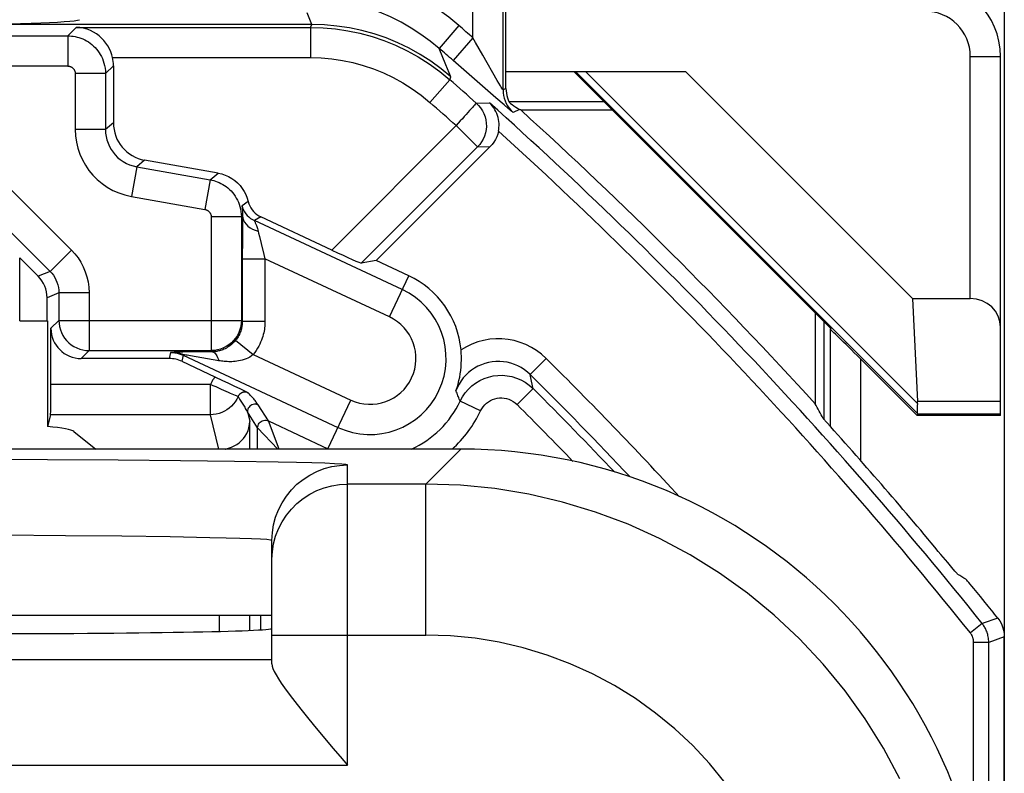
# Model space of a CAD drawing. Units: millimetres. Extents: x -15.1 to 7.1, y -2.4 to 50.4.
# Drawn here: x 0.5 to 7.1, y 40.7 to 45.7 of the extents above; entities that cross this region are included whole.
import ezdxf

# ---------------------------------------------------------------- set-up
doc = ezdxf.new("R2010")
doc.units = ezdxf.units.MM
doc.header["$LTSCALE"] = 16.335
doc.layers.get('0').update_dxf_attribs({"linetype": 'CONTINUOUS'})
for name, color, linetype in [('ASSI', 7, 'CONTINUOUS'), ('DRAFT', 7, 'CONTINUOUS'), ('RACCORDO', 7, 'CONTINUOUS'), ('SUPERFICI', 7, 'CONTINUOUS'), ('VARIANTE_COLORE', 7, 'CONTINUOUS')]:
    doc.layers.add(name, color=color, linetype=linetype)

msp = doc.modelspace()

# ---------------------------------------------------------------- linework, layer by layer
at = {"color": 7, "linetype": 'CONTINUOUS'}
for p, q in [((3.861, 45.135), (4.4684, 45.135)), ((5.8114, 43.792), (5.8114, 43.1894))]:
    msp.add_line(p, q, dxfattribs=at)
msp.add_arc((-15.2862, 23.9896), 28.5262, 42.30368, 47.83922, dxfattribs=at)
msp.add_ellipse((-41.3208, 23.9896), major_axis=(52.0851, 0), ratio=0.866113, start_param=0.437264, end_param=0.439633, dxfattribs=at)
at = {"layer": 'ASSI', "color": 7, "linetype": 'CONTINUOUS'}
for p, q in [((2.477, 45.701), (-0.7612, 45.701)), ((1.1638, 45.4283), (1.1638, 45.0493)), ((1.8573, 44.7173), (1.3704, 44.8032)), ((-6.7862, 41.7896), (2.2138, 41.7896))]:
    msp.add_line(p, q, dxfattribs=at)
at = {"layer": 'ASSI', "color": 250, "linetype": 'CONTINUOUS'}
msp.add_lwpolyline([(3.3987, 45.3551), (3.3339, 45.4084), (3.2661, 45.4576), (3.1955, 45.5027), (3.1223, 45.5436), (3.0468, 45.5799), (2.9693, 45.6117), (2.8899, 45.6388), (2.8092, 45.6611), (2.7272, 45.6785), (2.6443, 45.691), (2.5608, 45.6985), (2.4771, 45.701)], dxfattribs=at)
at = {"layer": 'ASSI', "color": 7, "linetype": 'CONTINUOUS'}
for centre, major_axis, ratio, start_param, end_param in [((-0.0567, 45.7359), (1, 0), 0.034921, -1.570796, -0.087266), ((1.4139, 45.0494), (0.1916, 0.1607), 0.999741, 2.443589, 3.839597)]:
    msp.add_ellipse(centre, major_axis=major_axis, ratio=ratio, start_param=start_param, end_param=end_param, dxfattribs=at)
at = {"layer": 'DRAFT', "color": 7, "linetype": 'CONTINUOUS'}
for p, q in [((4.2138, 45.3896), (5.9173, 43.6861)), ((0.5433, 43.7396), (0.5433, 44.1559)), ((3.1194, 44.0376), (2.9046, 44.1378)), ((0.5433, 43.7396), (0.7242, 43.7396))]:
    msp.add_line(p, q, dxfattribs=at)
at = {"layer": 'RACCORDO', "color": 7, "linetype": 'CONTINUOUS'}
for p, q in [((3.7638, 45.2764), (3.7638, 46.8896)), ((7.0388, 43.2043), (7.0388, 45.4896)), ((3.6592, 44.8925), (2.9046, 44.1378)), ((2.0193, 44.4129), (2.0185, 44.3527)), ((2.0196, 44.434), (2.0193, 44.4129)), ((2.6101, 44.2077), (2.1397, 44.4271)), ((2.0185, 44.3527), (2.0179, 44.273)), ((2.0179, 44.273), (2.0176, 44.1573)), ((0.6656, 44.0336), (0.5433, 44.1559)), ((2.9046, 44.1378), (2.8055, 44.1204)), ((0.7242, 43.7396), (0.7242, 43.8922)), ((6.4553, 43.8873), (6.8388, 43.8873)), ((0.7277, 43.7396), (0.7242, 43.7396)), ((0.7277, 43.7396), (0.7277, 43.0396)), ((0.7504, 43.317), (0.7504, 43.6895)), ((5.9104, 43.6832), (5.9173, 43.6861)), ((1.5331, 43.4896), (0.9503, 43.4896)), ((1.6176, 43.4708), (1.883, 43.347)), ((6.1104, 43.4881), (6.4874, 43.1111)), ((1.883, 43.347), (1.9266, 43.3263)), ((1.9266, 43.3263), (1.9668, 43.307)), ((1.9668, 43.307), (2.0012, 43.2902)), ((0.7471, 43.1175), (0.7277, 43.0396)), ((0.902, 43.0057), (1.0473, 42.8896)), ((3.464, 42.8896), (0.4638, 42.8896)), ((2.2138, 41.467), (2.2138, 42.2848)), ((6.7157, 42.1065), (6.6893, 42.1377)), ((6.7366, 42.0821), (6.7157, 42.1065)), ((7.0638, 6.3331), (7.0638, 41.646))]:
    msp.add_line(p, q, dxfattribs=at)
at = {"layer": 'RACCORDO', "color": 250, "linetype": 'CONTINUOUS'}
for p, q in [((3.5446, 45.6134), (3.5446, 46.7448)), ((3.7446, 45.2678), (3.7446, 46.7448)), ((2.477, 45.701), (2.4473, 45.778)), ((0.8614, 45.6259), (0.9173, 45.6817)), ((0.9173, 45.6817), (2.4699, 45.6817)), ((2.4699, 45.6817), (2.4771, 45.701)), ((2.4699, 45.6817), (2.4699, 45.4818)), ((3.4521, 45.6936), (3.3215, 45.5422)), ((-1.0822, 45.6259), (0.8614, 45.6259)), ((0.8614, 45.6259), (0.8614, 45.4259)), ((3.5446, 45.6134), (3.4133, 45.4626)), ((3.5622, 45.5826), (3.5446, 45.6134)), ((3.3662, 45.4344), (3.3215, 45.5422)), ((1.158, 45.4818), (2.4699, 45.4818)), ((3.697, 45.215), (3.4133, 45.4626)), ((6.8388, 43.8873), (6.8388, 45.4896)), ((6.8388, 45.4896), (7.0388, 45.4896)), ((0.8614, 45.4259), (-1.1668, 45.4259)), ((1.1114, 45.3759), (1.1638, 45.4283)), ((3.3987, 45.3551), (3.3662, 45.4344)), ((0.9114, 45.3759), (0.9114, 45.0053)), ((1.1114, 45.3759), (0.9114, 45.3759)), ((1.1114, 45.3759), (1.1114, 45.0053)), ((3.3916, 45.3354), (3.2599, 45.1849)), ((3.3916, 45.3354), (3.3987, 45.3551)), ((3.7278, 45.2945), (3.7064, 45.3311)), ((3.7638, 45.2764), (3.7446, 45.2678)), ((3.7507, 45.1685), (3.697, 45.215)), ((4.4138, 45.1896), (3.7847, 45.1896)), ((3.5668, 45.1809), (3.6535, 45.183)), ((3.7771, 45.1459), (3.7507, 45.1685)), ((3.8539, 45.1389), (3.8104, 45.1194)), ((1.1114, 45.0053), (0.9114, 45.0053)), ((1.1638, 45.0493), (1.1114, 45.0053)), ((3.4338, 45.0315), (2.6101, 44.2077)), ((3.5752, 44.8901), (3.4338, 45.0315)), ((3.5752, 44.8901), (2.8055, 44.1204)), ((3.5752, 44.8901), (3.6592, 44.8925)), ((1.3704, 44.8032), (1.318, 44.7592)), ((1.318, 44.7592), (1.2832, 44.5622)), ((1.318, 44.7592), (1.8048, 44.6733)), ((1.8048, 44.6733), (1.7701, 44.4764)), ((1.8048, 44.6733), (1.8573, 44.7173)), ((0.4489, 44.6443), (0.8856, 44.2075)), ((1.2832, 44.5622), (1.7701, 44.4764)), ((0.3075, 44.5028), (0.7442, 44.0661)), ((2.0571, 44.5285), (2.0155, 44.5006)), ((1.8114, 44.4271), (1.8114, 43.542)), ((2.0114, 44.4271), (1.8114, 44.4271)), ((2.0114, 44.4271), (2.0196, 44.434)), ((2.0114, 44.4271), (2.0114, 43.742)), ((2.1397, 44.4271), (2.0972, 44.4025)), ((3.0766, 43.9458), (2.0972, 44.4025)), ((2.131, 44.2976), (2.1421, 44.2516)), ((2.1421, 44.2516), (2.1603, 44.1781)), ((0.8856, 44.2075), (0.7442, 44.0661)), ((2.0176, 44.1573), (2.0176, 43.7358)), ((2.0176, 44.1491), (2.1676, 44.1491)), ((2.1603, 44.1781), (2.1676, 44.1491)), ((2.1676, 44.1491), (2.1676, 43.7358)), ((2.9921, 43.7646), (2.1676, 44.1491)), ((0.7442, 44.0661), (0.6656, 44.0336)), ((2.9921, 43.7646), (3.1194, 44.0376)), ((0.8028, 43.9247), (0.7242, 43.8922)), ((0.8028, 43.9247), (0.8028, 43.742)), ((1.0028, 43.9247), (0.8028, 43.9247)), ((1.0028, 43.9247), (1.0028, 43.542)), ((0.7504, 43.6895), (0.8028, 43.742)), ((0.8028, 43.742), (2.0114, 43.742)), ((2.0114, 43.742), (2.0176, 43.7358)), ((2.0176, 43.7358), (2.1676, 43.7358)), ((5.8719, 43.0837), (5.8719, 43.7315)), ((5.9104, 43.6832), (5.9104, 43.0407)), ((1.9792, 43.6178), (1.9732, 43.61)), ((1.9732, 43.61), (2.0898, 43.5157)), ((0.9503, 43.4896), (1.0028, 43.542)), ((1.0028, 43.542), (1.8114, 43.542)), ((1.542, 43.5298), (1.5331, 43.4896)), ((1.5659, 43.5308), (1.542, 43.5298)), ((1.5787, 43.5313), (1.5659, 43.5308)), ((1.5927, 43.5316), (1.5787, 43.5313)), ((1.6227, 43.5322), (1.5927, 43.5316)), ((1.6266, 43.511), (1.6176, 43.4708)), ((1.6793, 43.533), (1.6227, 43.5322)), ((1.6266, 43.511), (1.6281, 43.5143)), ((1.6266, 43.511), (2.6511, 43.0333)), ((1.7501, 43.4941), (1.6734, 43.5071)), ((1.8192, 43.5342), (1.6793, 43.533)), ((1.8615, 43.4749), (1.7501, 43.4941)), ((1.8114, 43.542), (1.8192, 43.5342)), ((1.8149, 43.542), (1.8114, 43.542)), ((2.0898, 43.5157), (2.7356, 43.2145)), ((3.9241, 43.3833), (4.0296, 43.4898)), ((6.1104, 43.4881), (6.1104, 42.816)), ((1.8062, 43.317), (0.7504, 43.317)), ((1.8062, 43.1175), (1.8062, 43.317)), ((3.8368, 43.1846), (3.9427, 43.2909)), ((2.19, 43.0758), (2.1223, 43.1821)), ((2.585, 42.8916), (2.7356, 43.2145)), ((3.46, 43.2069), (3.4546, 43.221)), ((3.5955, 43.1426), (3.46, 43.2069)), ((1.8062, 43.1175), (0.7471, 43.1175)), ((1.8631, 42.8896), (1.8062, 43.1175)), ((2.0511, 43.1368), (2.0673, 43.0722)), ((2.1189, 43.0305), (2.0511, 43.1368)), ((2.0673, 42.8896), (2.0673, 43.0722)), ((2.2626, 42.8896), (2.19, 43.0758)), ((2.19, 43.0758), (2.585, 42.8916)), ((2.1189, 42.8896), (2.1189, 43.0305)), ((2.1189, 43.0305), (2.2536, 42.8896)), ((3.464, 42.8896), (3.2326, 42.6582)), ((0.7269, 42.8196), (-0.0575, 42.8239)), ((1.1947, 42.8161), (0.7269, 42.8196)), ((1.6088, 42.8122), (1.1947, 42.8161)), ((1.9648, 42.8078), (1.6088, 42.8122)), ((2.7138, 40.7962), (2.7138, 42.7848)), ((3.2326, 42.6582), (2.7138, 42.6582)), ((3.2326, 41.6583), (3.2326, 42.6582)), ((0.8463, 42.3162), (0.4255, 42.3197)), ((1.2195, 42.3122), (0.8463, 42.3162)), ((1.5396, 42.3078), (1.2195, 42.3122)), ((1.8673, 41.6827), (1.8673, 41.7896)), ((2.0673, 41.6892), (2.0673, 41.7896)), ((2.1398, 41.6929), (2.1398, 41.7896)), ((6.917, 41.7348), (6.8389, 41.6724)), ((7.0202, 41.7707), (6.917, 41.7348)), ((2.2138, 41.6583), (3.2326, 41.6583)), ((6.8608, 40.2256), (6.8608, 41.61)), ((6.9608, 41.61), (6.8608, 41.61)), ((7.0638, 41.646), (6.9608, 41.61)), ((6.9608, 39.4793), (6.9608, 41.61)), ((-6.7862, 41.4961), (2.2138, 41.4961)), ((-7.2862, 40.7962), (2.7138, 40.7962))]:
    msp.add_line(p, q, dxfattribs=at)
for points in [[(3.4521, 45.6936), (3.3847, 45.7489), (3.3141, 45.8004), (3.2403, 45.8482), (3.1637, 45.8922), (3.0838, 45.9325), (2.9995, 45.9687), (2.91, 46.0011), (2.816, 46.0294), (2.7186, 46.0519), (2.6179, 46.068), (2.5139, 46.0783), (2.4063, 46.0827)], [(3.3215, 45.5422), (3.2627, 45.5903), (3.2009, 45.6354), (3.1361, 45.6775), (3.0689, 45.716), (2.9992, 45.751), (2.9254, 45.783), (2.8471, 45.8116), (2.765, 45.8361), (2.6795, 45.8559), (2.5911, 45.8706), (2.4999, 45.8797), (2.4063, 45.8828)], [(2.4699, 45.6817), (2.5521, 45.6793), (2.6342, 45.6721), (2.7158, 45.66), (2.7967, 45.643), (2.8765, 45.6214), (2.9553, 45.5949), (3.0328, 45.5636), (3.1086, 45.5275), (3.1827, 45.4866), (3.2548, 45.4409), (3.3246, 45.3905), (3.3916, 45.3354)], [(0.8614, 45.6259), (0.8733, 45.6256), (0.8854, 45.6247), (0.8977, 45.6232), (0.9102, 45.6211), (0.9229, 45.6182), (0.9356, 45.6146), (0.9483, 45.6103), (0.961, 45.6052), (0.9736, 45.5993), (0.9859, 45.5927), (0.998, 45.5853), (1.0097, 45.5771), (1.021, 45.5683), (1.0319, 45.5587), (1.0422, 45.5485), (1.0519, 45.5377), (1.061, 45.5263), (1.0695, 45.5144), (1.0773, 45.5019), (1.0844, 45.4889), (1.0908, 45.4752), (1.0965, 45.4607), (1.1015, 45.4456), (1.1056, 45.4295), (1.1087, 45.4125), (1.1107, 45.3946), (1.1114, 45.3759)], [(3.7064, 45.3311), (3.6109, 45.4978), (3.5622, 45.5826)], [(2.4699, 45.4818), (2.5408, 45.4797), (2.611, 45.4734), (2.6807, 45.4631), (2.7499, 45.4486), (2.8185, 45.43), (2.886, 45.4073), (2.9523, 45.3805), (3.0174, 45.3496), (3.0808, 45.3146), (3.1423, 45.2754), (3.202, 45.2322), (3.2599, 45.1849)], [(0.8614, 45.4259), (0.8638, 45.4259), (0.8662, 45.4257), (0.8687, 45.4254), (0.8712, 45.4249), (0.8737, 45.4244), (0.8763, 45.4237), (0.8788, 45.4228), (0.8814, 45.4218), (0.8839, 45.4206), (0.8863, 45.4193), (0.8888, 45.4178), (0.8911, 45.4162), (0.8934, 45.4144), (0.8955, 45.4125), (0.8976, 45.4104), (0.8995, 45.4083), (0.9014, 45.406), (0.9031, 45.4036), (0.9046, 45.4011), (0.906, 45.3985), (0.9073, 45.3958), (0.9085, 45.3929), (0.9095, 45.3899), (0.9103, 45.3866), (0.9108, 45.3832), (0.9112, 45.3797), (0.9114, 45.3759)], [(3.7403, 45.2738), (3.7329, 45.2859), (3.7278, 45.2945)], [(3.7446, 45.2678), (3.744, 45.2681), (3.7426, 45.2701), (3.7403, 45.2738)], [(3.7446, 45.2678), (3.7454, 45.2493), (3.748, 45.2309), (3.7523, 45.2128), (3.7582, 45.1952), (3.7657, 45.1782), (3.7748, 45.162), (3.7854, 45.1468), (3.7973, 45.1325), (3.8104, 45.1194)], [(3.5225, 45.131), (3.4998, 45.1058), (3.4876, 45.0919), (3.4747, 45.0773), (3.4611, 45.0624), (3.4474, 45.0471), (3.4338, 45.0315)], [(3.5668, 45.1809), (3.566, 45.1797), (3.5636, 45.1771), (3.5599, 45.1732), (3.555, 45.1676), (3.5488, 45.1604), (3.541, 45.152), (3.5322, 45.1422), (3.5225, 45.131)], [(3.5668, 45.1809), (3.5822, 45.1656), (3.5958, 45.1487), (3.6076, 45.1305), (3.6173, 45.111), (3.6248, 45.0907), (3.6301, 45.0696), (3.6331, 45.0481), (3.6337, 45.0264), (3.632, 45.0048), (3.6279, 44.9835), (3.6216, 44.9627), (3.613, 44.9428), (3.6024, 44.9239), (3.5897, 44.9062), (3.5752, 44.8901)], [(3.8104, 45.1194), (3.8094, 45.1198), (3.8066, 45.1217), (3.802, 45.1253), (3.7955, 45.1305), (3.7873, 45.1374), (3.7771, 45.1459)], [(0.9114, 45.0053), (0.9136, 44.9628), (0.9194, 44.9215), (0.9288, 44.8814), (0.942, 44.8423), (0.9588, 44.8044), (0.9787, 44.7686), (1.0016, 44.735), (1.0276, 44.7035), (1.0565, 44.6744), (1.0885, 44.6477), (1.1234, 44.6235), (1.1604, 44.6028), (1.1992, 44.5858), (1.2402, 44.5723), (1.2832, 44.5622)], [(1.1114, 45.0053), (1.1125, 44.982), (1.1157, 44.959), (1.121, 44.9365), (1.1284, 44.9147), (1.1377, 44.8937), (1.1488, 44.8738), (1.1615, 44.8551), (1.1759, 44.8377), (1.192, 44.8215), (1.2097, 44.8066), (1.229, 44.7932), (1.2497, 44.7817), (1.2715, 44.7721), (1.2943, 44.7645), (1.318, 44.7592)], [(1.8048, 44.6733), (1.8164, 44.671), (1.8282, 44.668), (1.84, 44.6644), (1.852, 44.6601), (1.8641, 44.655), (1.8761, 44.6493), (1.8879, 44.6427), (1.8996, 44.6354), (1.911, 44.6274), (1.9221, 44.6186), (1.9328, 44.6091), (1.943, 44.5989), (1.9527, 44.5881), (1.9618, 44.5766), (1.9702, 44.5646), (1.9779, 44.5521), (1.9849, 44.539), (1.9913, 44.5253), (1.9969, 44.511), (2.0017, 44.4961), (2.0057, 44.4802), (2.0088, 44.4633), (2.0107, 44.4456), (2.0114, 44.4271)], [(1.7701, 44.4764), (1.7724, 44.4759), (1.7748, 44.4753), (1.7772, 44.4746), (1.7796, 44.4737), (1.782, 44.4727), (1.7844, 44.4716), (1.7867, 44.4703), (1.7891, 44.4688), (1.7914, 44.4672), (1.7936, 44.4654), (1.7957, 44.4635), (1.7978, 44.4615), (1.7997, 44.4593), (1.8015, 44.457), (1.8032, 44.4546), (1.8047, 44.4521), (1.8061, 44.4495), (1.8074, 44.4468), (1.8085, 44.4439), (1.8095, 44.4409), (1.8103, 44.4378), (1.8109, 44.4344), (1.8112, 44.4309), (1.8114, 44.4271)], [(2.0155, 44.5006), (2.0153, 44.5003), (2.0153, 44.4998), (2.0152, 44.4989), (2.0153, 44.4977), (2.0154, 44.4962), (2.0156, 44.4944), (2.0159, 44.4921)], [(2.0155, 44.5006), (2.0199, 44.4866), (2.0256, 44.4731), (2.0326, 44.4603), (2.0409, 44.4481), (2.0503, 44.4369), (2.0607, 44.4266)], [(2.0159, 44.4921), (2.0171, 44.4828), (2.0175, 44.4787), (2.018, 44.4741), (2.0185, 44.4689), (2.019, 44.4632), (2.0194, 44.4569), (2.0196, 44.4499), (2.0197, 44.4423), (2.0196, 44.434)], [(2.0196, 44.434), (2.0213, 44.4194), (2.0258, 44.4051), (2.033, 44.3913), (2.0428, 44.3783), (2.055, 44.3664), (2.0694, 44.3557), (2.0857, 44.3466), (2.1035, 44.3391), (2.1227, 44.3334)], [(2.0607, 44.4266), (2.0721, 44.4174), (2.0843, 44.4093), (2.0972, 44.4025)], [(2.0972, 44.4025), (2.0971, 44.4023), (2.0972, 44.4018), (2.0975, 44.401), (2.098, 44.3998), (2.0987, 44.3983), (2.0996, 44.3964)], [(2.0996, 44.3964), (2.102, 44.3912), (2.1035, 44.3879), (2.1052, 44.3842), (2.1071, 44.3799), (2.1091, 44.375), (2.1113, 44.3696), (2.1136, 44.3636), (2.1159, 44.357), (2.1182, 44.3498), (2.1204, 44.3419), (2.1227, 44.3334)], [(2.1227, 44.3334), (2.1258, 44.3197), (2.131, 44.2976)], [(0.8856, 44.2075), (0.9088, 44.1823), (0.9296, 44.1554), (0.948, 44.1267), (0.9641, 44.0961), (0.9778, 44.0638), (0.9885, 44.0304), (0.9962, 43.9962), (1.0009, 43.961), (1.0028, 43.9247)], [(0.7442, 44.0661), (0.7557, 44.0537), (0.7661, 44.0402), (0.7754, 44.0257), (0.7835, 44.0104), (0.7903, 43.9943), (0.7957, 43.9776), (0.7996, 43.9603), (0.802, 43.9427), (0.8028, 43.9247)], [(0.8028, 43.742), (0.8039, 43.7211), (0.8072, 43.7004), (0.8126, 43.6802), (0.8201, 43.6606), (0.8296, 43.642), (0.841, 43.6245), (0.8542, 43.6082), (0.869, 43.5934), (0.8852, 43.5802), (0.9028, 43.5688), (0.9214, 43.5593), (0.941, 43.5518), (0.9612, 43.5464), (0.9819, 43.5431), (1.0028, 43.542)], [(2.0176, 43.7358), (2.0175, 43.7296), (2.0172, 43.7235), (2.0168, 43.7173), (2.0161, 43.7112), (2.0153, 43.7052), (2.0142, 43.6989), (2.0129, 43.6923), (2.0112, 43.6856), (2.0093, 43.6786), (2.007, 43.6715), (2.0044, 43.6641), (2.0013, 43.6567), (1.9979, 43.649), (1.9939, 43.6413), (1.9895, 43.6335), (1.9846, 43.6257), (1.9792, 43.6178)], [(2.0114, 43.742), (2.0103, 43.7214), (2.0079, 43.705)], [(2.1676, 43.7358), (2.1674, 43.725), (2.1669, 43.7143), (2.1661, 43.7035), (2.165, 43.6929), (2.1635, 43.6822), (2.1616, 43.6712), (2.1592, 43.6598), (2.1564, 43.6479), (2.153, 43.6358), (2.149, 43.6233), (2.1444, 43.6104), (2.1391, 43.5973), (2.133, 43.584), (2.1262, 43.5705), (2.1184, 43.5569), (2.1098, 43.5432), (2.1002, 43.5295), (2.0898, 43.5157)], [(1.912, 43.5588), (1.904, 43.5546), (1.8962, 43.551), (1.8886, 43.5478), (1.8813, 43.5451), (1.8742, 43.5428), (1.8674, 43.5409), (1.8607, 43.5392), (1.8543, 43.5378), (1.848, 43.5367), (1.8419, 43.5358), (1.836, 43.5352), (1.8302, 43.5347), (1.8246, 43.5344), (1.8192, 43.5342)], [(1.9732, 43.61), (1.9644, 43.5998), (1.9554, 43.5907), (1.9464, 43.5825), (1.9375, 43.5754), (1.9288, 43.5691), (1.9203, 43.5636), (1.912, 43.5588)], [(4.0296, 43.4898), (3.9988, 43.5175), (3.9662, 43.542), (3.9319, 43.5633), (3.8954, 43.5814), (3.8572, 43.5964), (3.8181, 43.6077), (3.7781, 43.6154), (3.7373, 43.6194), (3.6966, 43.6198), (3.656, 43.6165), (3.6156, 43.6094), (3.5763, 43.5989), (3.5384, 43.5848), (3.5016, 43.5673), (3.4659, 43.5462)], [(1.542, 43.5298), (1.5566, 43.5293), (1.5711, 43.5277), (1.5854, 43.525), (1.5994, 43.5214), (1.6132, 43.5167), (1.6266, 43.511)], [(1.6281, 43.5143), (1.6195, 43.5173), (1.6107, 43.5201), (1.6018, 43.5225), (1.5927, 43.5246), (1.5835, 43.5264), (1.5739, 43.5278), (1.5637, 43.5289), (1.5531, 43.5296), (1.542, 43.5298)], [(1.5659, 43.5308), (1.573, 43.5306), (1.5802, 43.5299), (1.5873, 43.5289), (1.5943, 43.5274), (1.6013, 43.5256), (1.6082, 43.5233), (1.615, 43.5207), (1.6216, 43.5177), (1.6281, 43.5143)], [(1.6462, 43.5115), (1.6338, 43.5134), (1.6281, 43.5143)], [(1.6734, 43.5071), (1.6528, 43.5105), (1.6462, 43.5115)], [(1.8192, 43.5342), (1.8246, 43.5332), (1.8299, 43.5307), (1.8352, 43.5267), (1.8403, 43.5213), (1.8451, 43.5145), (1.8497, 43.5063), (1.854, 43.497)], [(1.854, 43.497), (1.8579, 43.4865), (1.8615, 43.4749)], [(2.0898, 43.5157), (2.0781, 43.5069), (2.0663, 43.499), (2.0543, 43.4923), (2.0421, 43.4867), (2.0296, 43.4822), (2.0173, 43.4785), (2.0053, 43.4754), (1.9934, 43.4731), (1.9818, 43.4713), (1.9705, 43.4699), (1.9593, 43.469), (1.9485, 43.4685), (1.9379, 43.4682), (1.9276, 43.4683), (1.9175, 43.4687), (1.9076, 43.4693), (1.898, 43.4701), (1.8886, 43.471), (1.8793, 43.4722), (1.8703, 43.4735), (1.8615, 43.4749)], [(3.9241, 43.3833), (3.9056, 43.4001), (3.8858, 43.4153), (3.8648, 43.4289), (3.8428, 43.4406), (3.8199, 43.4505), (3.7962, 43.4584), (3.772, 43.4643), (3.7473, 43.4682), (3.7225, 43.4701), (3.6975, 43.4698), (3.6727, 43.4675), (3.6482, 43.4631), (3.624, 43.4567), (3.6005, 43.4483), (3.5778, 43.438), (3.556, 43.4258), (3.5352, 43.4119), (3.5158, 43.3962), (3.4977, 43.3791), (3.4812, 43.3606), (3.4663, 43.3408), (3.4531, 43.32), (3.4418, 43.2982), (3.4322, 43.2758)], [(1.8366, 43.3687), (1.831, 43.3613), (1.8257, 43.3534), (1.8205, 43.345), (1.8156, 43.3361), (1.8108, 43.3268), (1.8062, 43.317)], [(3.46, 43.2069), (3.4754, 43.2353), (3.4936, 43.2618), (3.5145, 43.286), (3.5376, 43.3077), (3.5628, 43.3267), (3.5898, 43.343), (3.6184, 43.3564), (3.6484, 43.3667), (3.679, 43.3738), (3.71, 43.3775), (3.741, 43.3781), (3.7721, 43.3754), (3.8031, 43.3695), (3.8333, 43.3603), (3.8628, 43.3478), (3.8912, 43.3319), (3.9179, 43.3129), (3.9427, 43.2909)], [(3.9335, 43.339), (3.9314, 43.3495), (3.9291, 43.3604), (3.9266, 43.3716), (3.9241, 43.3833)], [(1.8958, 43.2781), (1.879, 43.2853), (1.8615, 43.2929), (1.8434, 43.301), (1.8249, 43.3091), (1.8062, 43.317)], [(3.9427, 43.2909), (3.941, 43.3001), (3.9393, 43.3095), (3.9374, 43.3192), (3.9335, 43.339)], [(1.9894, 43.2372), (1.9808, 43.22), (1.9706, 43.2036), (1.9589, 43.1883), (1.9457, 43.1742), (1.9313, 43.1615), (1.9156, 43.1501), (1.899, 43.1404), (1.8815, 43.1323), (1.8633, 43.1258), (1.8446, 43.1212), (1.8255, 43.1184), (1.8062, 43.1175)], [(1.9398, 43.2588), (1.9263, 43.2646), (1.8958, 43.2781)], [(1.9894, 43.2372), (1.9876, 43.2379), (1.984, 43.2395), (1.9786, 43.2419), (1.9714, 43.2451), (1.9625, 43.2489), (1.9398, 43.2588)], [(2.0565, 43.2624), (2.0547, 43.2632), (2.0528, 43.264), (2.0508, 43.2647), (2.0488, 43.2653), (2.0467, 43.2658), (2.0446, 43.2663), (2.0424, 43.2667), (2.0403, 43.2669), (2.0381, 43.2671), (2.0359, 43.2672), (2.0337, 43.2672), (2.0315, 43.2671), (2.0294, 43.2669), (2.0272, 43.2666), (2.0251, 43.2662), (2.023, 43.2657), (2.0209, 43.2652), (2.0189, 43.2645), (2.0169, 43.2638), (2.0149, 43.263), (2.0129, 43.262), (2.011, 43.261), (2.0092, 43.26), (2.0073, 43.2588), (2.0056, 43.2576), (2.0039, 43.2563), (2.0022, 43.2549), (2.0006, 43.2534), (1.9991, 43.2518), (1.9975, 43.2502), (1.996, 43.2484), (1.9946, 43.2465), (1.9932, 43.2444), (1.9919, 43.2422), (1.9906, 43.2398), (1.9894, 43.2372)], [(2.0511, 43.1368), (2.0474, 43.1444), (2.0435, 43.1518), (2.0395, 43.1591), (2.0355, 43.1662), (2.0314, 43.1733), (2.0272, 43.1802), (2.023, 43.1871), (2.0188, 43.1937), (2.0146, 43.2003), (2.0104, 43.2068), (2.0062, 43.2131), (2.002, 43.2193), (1.9977, 43.2254), (1.9936, 43.2314), (1.9894, 43.2372)], [(2.1223, 43.1821), (2.1184, 43.1879), (2.1145, 43.1936), (2.1104, 43.1993), (2.1062, 43.2049), (2.1019, 43.2105), (2.0975, 43.216), (2.0931, 43.2215), (2.0886, 43.2268), (2.084, 43.2321), (2.0795, 43.2374), (2.0749, 43.2425), (2.0703, 43.2476), (2.0657, 43.2526), (2.0611, 43.2575), (2.0565, 43.2624)], [(3.4546, 43.221), (3.4518, 43.2283), (3.4489, 43.2357), (3.4459, 43.2432), (3.4427, 43.2509), (3.4394, 43.259), (3.4359, 43.2673), (3.4322, 43.2758)], [(2.1223, 43.1821), (2.1144, 43.185), (2.1062, 43.1865), (2.0979, 43.1867), (2.0896, 43.1855), (2.0817, 43.1829), (2.0743, 43.179), (2.0676, 43.1739), (2.0619, 43.1678), (2.0573, 43.1609), (2.0539, 43.1532), (2.0518, 43.1451), (2.0511, 43.1368)], [(3.5955, 43.1426), (3.6034, 43.157), (3.6125, 43.1702), (3.6227, 43.1822), (3.6343, 43.193), (3.6469, 43.2026), (3.6604, 43.2107), (3.6747, 43.2173), (3.6897, 43.2225), (3.705, 43.2261), (3.7204, 43.228), (3.7361, 43.2283), (3.7516, 43.2269), (3.767, 43.2239), (3.7822, 43.2193), (3.7969, 43.2131), (3.8108, 43.2052), (3.8241, 43.1957), (3.8368, 43.1846)], [(2.1189, 43.0305), (2.1196, 43.0388), (2.1216, 43.0469), (2.125, 43.0546), (2.1296, 43.0615), (2.1353, 43.0676), (2.142, 43.0727), (2.1494, 43.0766), (2.1573, 43.0792), (2.1656, 43.0804), (2.1739, 43.0802), (2.1821, 43.0787), (2.19, 43.0758)], [(2.7138, 42.7848), (2.7042, 42.7875), (2.6759, 42.7902), (2.6289, 42.7928), (2.563, 42.7954), (2.4784, 42.798), (2.3762, 42.8006), (2.2561, 42.803), (1.9648, 42.8078)], [(2.2138, 42.2848), (2.2166, 42.3371), (2.2247, 42.3888), (2.2383, 42.4393), (2.257, 42.4882), (2.2808, 42.5348), (2.3093, 42.5787), (2.3422, 42.6194), (2.3793, 42.6564), (2.4199, 42.6893), (2.4638, 42.7178), (2.5105, 42.7416), (2.5593, 42.7603), (2.6099, 42.7739), (2.6616, 42.7821), (2.7138, 42.7848)], [(2.2383, 42.3128), (2.257, 42.3616), (2.2808, 42.4082), (2.3093, 42.4521), (2.3422, 42.4928), (2.3793, 42.5298), (2.4199, 42.5627), (2.4638, 42.5913), (2.5105, 42.615), (2.5593, 42.6338), (2.6099, 42.6473), (2.6616, 42.6555), (2.7138, 42.6582)], [(6.3715, 40.7063), (6.2636, 40.9083), (6.1426, 41.1028), (6.0092, 41.289), (5.8639, 41.466), (5.7074, 41.6331), (5.5402, 41.7897), (5.3632, 41.935), (5.177, 42.0684), (4.9825, 42.1893), (4.7806, 42.2973), (4.5719, 42.3918), (4.3576, 42.4725), (4.1385, 42.539), (3.9155, 42.591), (3.6895, 42.6283), (3.4616, 42.6507), (3.2326, 42.6582)], [(2.2138, 42.2848), (2.2053, 42.2875), (2.1798, 42.2902), (2.1374, 42.2928), (2.0781, 42.2955), (2.0021, 42.2981), (1.9098, 42.3006), (1.8017, 42.3031), (1.5396, 42.3078)], [(2.2138, 42.1583), (2.2166, 42.2105), (2.2247, 42.2622), (2.2383, 42.3128)], [(6.9608, 41.61), (6.9606, 41.6196), (6.9599, 41.6288), (6.9589, 41.6377), (6.9575, 41.6462), (6.9558, 41.6543), (6.9539, 41.662), (6.9518, 41.6695), (6.9494, 41.6765), (6.9469, 41.6833), (6.9442, 41.6898), (6.9413, 41.6961), (6.9383, 41.7021), (6.9351, 41.708), (6.9318, 41.7136), (6.9284, 41.7191), (6.9248, 41.7245), (6.921, 41.7297), (6.917, 41.7348)], [(6.8608, 41.61), (6.8607, 41.6148), (6.8603, 41.6194), (6.8599, 41.6238), (6.8592, 41.6281), (6.8583, 41.6321), (6.8574, 41.636), (6.8563, 41.6397), (6.8551, 41.6432), (6.8539, 41.6466), (6.8525, 41.6499), (6.8511, 41.653), (6.8496, 41.6561), (6.848, 41.659), (6.8463, 41.6618), (6.8446, 41.6645), (6.8428, 41.6672), (6.8409, 41.6698), (6.8389, 41.6724)], [(5.216, 40.68), (5.1119, 40.8069), (5.0002, 40.9262), (4.8809, 41.0379), (4.754, 41.142), (4.6211, 41.2372), (4.4823, 41.3235), (4.3375, 41.4008), (4.1886, 41.4683), (4.0356, 41.5257), (3.8785, 41.5733), (3.7194, 41.6104), (3.5591, 41.6369), (3.3968, 41.6528), (3.2326, 41.6583)]]:
    msp.add_lwpolyline(points, dxfattribs=at)
at = {"layer": 'RACCORDO', "color": 7, "linetype": 'CONTINUOUS'}
for points in [[(1.158, 45.4818), (1.153, 45.5013), (1.1462, 45.521), (1.1375, 45.5404), (1.127, 45.5596), (1.1146, 45.5782), (1.1008, 45.5956), (1.0856, 45.6116), (1.069, 45.6262), (1.0511, 45.6395), (1.0318, 45.6513), (1.0112, 45.6613), (0.9895, 45.6696), (0.9666, 45.6759), (0.9425, 45.6801), (0.9173, 45.6817)], [(3.7638, 45.2764), (3.7644, 45.2609), (3.7662, 45.2456), (3.7691, 45.2307), (3.7732, 45.216), (3.7784, 45.2015), (3.7847, 45.1874)], [(3.7138, 44.9944), (3.7159, 45.0066), (3.7173, 45.0192), (3.7179, 45.032), (3.7177, 45.0451), (3.7166, 45.0583), (3.7147, 45.0716), (3.7118, 45.0848), (3.708, 45.098), (3.7033, 45.1111), (3.6975, 45.124), (3.6908, 45.1367), (3.683, 45.149), (3.6743, 45.1608), (3.6645, 45.1722), (3.6535, 45.183)], [(3.7847, 45.1874), (3.7944, 45.1789), (3.8049, 45.1705), (3.816, 45.1623), (3.8279, 45.1543), (3.8405, 45.1465), (3.8539, 45.1389)], [(3.7138, 44.9944), (3.7089, 44.9751), (3.7022, 44.9567), (3.694, 44.9392), (3.684, 44.9227), (3.6724, 44.9071), (3.6592, 44.8925)], [(1.8573, 44.7173), (1.8814, 44.7117), (1.9045, 44.704), (1.9265, 44.6943), (1.9475, 44.6823), (1.9674, 44.6683), (1.9858, 44.6526), (2.0025, 44.6351), (2.0176, 44.6159), (2.0306, 44.5956), (2.0415, 44.5744), (2.0503, 44.552), (2.0614, 44.514)], [(2.0614, 44.514), (2.067, 44.5001), (2.0738, 44.487), (2.0821, 44.4744), (2.0917, 44.4627), (2.1023, 44.452), (2.1137, 44.4426), (2.1262, 44.4342), (2.1397, 44.4271)], [(2.0079, 43.705), (2.0071, 43.7009), (2.0018, 43.6808), (1.9943, 43.6612), (1.9849, 43.6425), (1.9735, 43.6249), (1.9603, 43.6085), (1.9455, 43.5937), (1.9293, 43.5804), (1.9117, 43.569), (1.893, 43.5594), (1.8734, 43.5519), (1.8531, 43.5464), (1.8324, 43.5431), (1.8149, 43.542)], [(3.4322, 43.2758), (3.4397, 43.298), (3.4463, 43.3203), (3.4521, 43.3429), (3.457, 43.3655), (3.461, 43.3882), (3.4642, 43.411), (3.4665, 43.434), (3.468, 43.4571), (3.4687, 43.4799), (3.4685, 43.5024), (3.4676, 43.5245), (3.4659, 43.5462)], [(2.0012, 43.2902), (2.031, 43.2754), (2.0443, 43.2686), (2.0565, 43.2624)], [(1.9034, 42.8896), (1.9067, 42.8901), (1.9261, 42.895), (1.9451, 42.9018), (1.9635, 42.9104), (1.9807, 42.9205), (1.9965, 42.932), (2.011, 42.9449), (2.0244, 42.9594), (2.0366, 42.9757), (2.0471, 42.9936), (2.0555, 43.0122), (2.0617, 43.0314), (2.0657, 43.0514), (2.0673, 43.0722)], [(6.6893, 42.1377), (6.6431, 42.1928), (6.6269, 42.2123)], [(6.757, 42.0599), (6.7548, 42.0619), (6.7507, 42.0663), (6.7446, 42.0731), (6.7366, 42.0821)], [(6.8619, 41.9665), (6.8494, 41.9814), (6.8382, 41.9946), (6.8286, 42.0058), (6.8207, 42.0149), (6.8146, 42.0217), (6.8104, 42.0262), (6.8083, 42.0281)], [(6.9371, 41.8745), (6.9212, 41.8943), (6.9054, 41.9136), (6.8619, 41.9665)], [(7.0202, 41.7707), (7.0334, 41.7519), (7.0442, 41.7324), (7.0526, 41.712), (7.0587, 41.6908), (7.0624, 41.6688), (7.0638, 41.646)], [(2.2138, 41.467), (2.2155, 41.4534), (2.2206, 41.4369), (2.2291, 41.4174), (2.2411, 41.3948), (2.2566, 41.3692), (2.2752, 41.3406), (2.297, 41.3093), (2.3219, 41.2752), (2.3497, 41.2384), (2.3801, 41.1991), (2.4134, 41.1574), (2.4493, 41.1129), (2.4878, 41.0658), (2.6173, 40.9101)], [(2.6173, 40.9101), (2.6645, 40.8539), (2.7138, 40.7962)]]:
    msp.add_lwpolyline(points, dxfattribs=at)
for centre, radius, start, end in [((6.5388, 45.4896), 0.5, 0, 90), ((2.8638, 43.4896), 0.6047, 5.37404, 65), ((-15.2862, 23.9896), 28.5, 39.74657, 42.08894), ((-15.2862, 23.9896), 28.5262, 38.55941, 38.8265)]:
    msp.add_arc(centre, radius, start, end, dxfattribs=at)
at = {"layer": 'RACCORDO', "color": 250, "linetype": 'CONTINUOUS'}
for centre, radius, start, end in [((6.5388, 45.4896), 0.3, 0, 90), ((-15.2862, 23.9896), 28.6738, 48.94959, 49.19412), ((-15.2862, 23.9896), 28.4739, 48.94959, 49.19412), ((-15.2862, 23.9896), 28.3638, 48.34195, 48.81375), ((-15.2862, 23.9896), 28.1638, 48.34195, 48.81375), ((-15.2862, 23.9896), 28.4232, 38.6325, 48.21417), ((-15.2862, 23.9896), 28.3232, 38.6325, 47.86891), ((2.8638, 43.4896), 0.5034, 245, 65), ((2.8638, 43.4896), 0.3035, 245, 65), ((-15.2862, 23.9896), 27.4474, 42.61634, 45.27225), ((-15.2862, 23.9896), 27.2974, 43.28329, 45.27225), ((-15.2862, 23.9896), 27.245, 43.47715, 45.10771), ((2.8638, 43.4896), 0.6598, 294.55225, 334.62922), ((-15.2862, 23.9896), 27.095, 43.99156, 45.10771), ((2.8638, 43.4896), 0.8097, 312.11462, 334.62922)]:
    msp.add_arc(centre, radius, start, end, dxfattribs=at)
at = {"layer": 'RACCORDO', "color": 7, "linetype": 'CONTINUOUS'}
for centre, major_axis, ratio, start_param, end_param in [((0.9138, 45.4283), (0.1768, 0.1768), 0.999695, -0.785246, -0.569921), ((-15.2862, -2.061), (0, 52.117), 0.866113, -0.438056, -0.437882), ((2.6127, 44.2104), (0.1929, -0.0899), 0.016402, -1.576768, -0.023425), ((0.5242, 43.8922), (-0.1848, -0.0766), 0.999822, 2.748957, 3.534229), ((6.8388, 43.6962), (0.2, 0), 0.955098, 0, 1.570796), ((0.9504, 43.6896), (0.1415, 0.1415), 0.999695, -3.926839, -2.356347), ((6.1104, 43.4832), (-0.2, 0.2), 0.012341, -1.558452, -0.005109), ((1.5331, 43.2895), (0.0433, 0.1953), 0.99984, -0.218132, 0.218132), ((0.7469, 43.317), (0, 0.2), 0.017455, -3.071779, -1.570796), ((-0.1041, 42.9995), (1.01, 0), 0.069927, 0.087266, 0.603113), ((3.4637, 39.3894), (2.4751, 2.4751), 0.999924, -0.78536, 0.78536), ((-7.9836, 16.687), (21.9255, -21.9255), 0.942905, 1.813749, 1.815701), ((0.2138, 41.7023), (2, 0), 0.017455, -1.570796, 0)]:
    msp.add_ellipse(centre, major_axis=major_axis, ratio=ratio, start_param=start_param, end_param=end_param, dxfattribs=at)
at = {"layer": 'SUPERFICI', "color": 7, "linetype": 'CONTINUOUS'}
for p, q in [((7.0638, 49.8897), (7.0638, -1.9106)), ((3.7638, 45.3896), (4.953, 45.3896)), ((4.953, 45.3896), (6.4553, 43.8873)), ((6.4553, 43.8873), (6.4885, 43.2043)), ((7.0388, 43.1111), (7.0388, 43.2043)), ((6.4874, 43.1111), (6.4916, 43.1213)), ((7.0388, 43.1111), (6.4874, 43.1111)), ((3.464, 42.8896), (0.4638, 42.8896)), ((2.2138, 41.467), (2.2138, 42.2848)), ((-6.7862, 41.7896), (2.2138, 41.7896))]:
    msp.add_line(p, q, dxfattribs=at)
at = {"layer": 'SUPERFICI', "color": 250, "linetype": 'CONTINUOUS'}
for p, q in [((6.4901, 43.1235), (4.2241, 45.3896)), ((6.4884, 43.1925), (4.2913, 45.3896)), ((7.0388, 43.2043), (6.4885, 43.2043)), ((7.0388, 43.1213), (6.4916, 43.1213)), ((3.464, 42.8896), (3.2326, 42.6582)), ((0.7269, 42.8196), (-0.0575, 42.8239)), ((1.1947, 42.8161), (0.7269, 42.8196)), ((1.6088, 42.8122), (1.1947, 42.8161)), ((1.9648, 42.8078), (1.6088, 42.8122)), ((2.7138, 40.7962), (2.7138, 42.7848)), ((3.2326, 42.6582), (2.7138, 42.6582)), ((3.2326, 41.6583), (3.2326, 42.6582)), ((0.8463, 42.3162), (0.4255, 42.3197)), ((1.2195, 42.3122), (0.8463, 42.3162)), ((1.5396, 42.3078), (1.2195, 42.3122)), ((2.2138, 41.6583), (3.2326, 41.6583)), ((-6.7862, 41.4961), (2.2138, 41.4961)), ((-7.2862, 40.7962), (2.7138, 40.7962))]:
    msp.add_line(p, q, dxfattribs=at)
at = {"layer": 'SUPERFICI', "color": 7, "linetype": 'CONTINUOUS'}
for points in [[(6.4884, 43.1925), (6.4871, 43.1751), (6.4863, 43.1598), (6.486, 43.1469), (6.4864, 43.1364), (6.4878, 43.1286), (6.4901, 43.1235)], [(2.2138, 41.467), (2.2155, 41.4534), (2.2206, 41.4369), (2.2291, 41.4174), (2.2411, 41.3948), (2.2566, 41.3692), (2.2752, 41.3406), (2.297, 41.3093), (2.3219, 41.2752), (2.3497, 41.2384), (2.3801, 41.1991), (2.4134, 41.1574), (2.4493, 41.1129), (2.4878, 41.0658), (2.6173, 40.9101)], [(2.6173, 40.9101), (2.6645, 40.8539), (2.7138, 40.7962)]]:
    msp.add_lwpolyline(points, dxfattribs=at)
at = {"layer": 'SUPERFICI', "color": 250, "linetype": 'CONTINUOUS'}
for points in [[(2.7138, 42.7848), (2.7042, 42.7875), (2.6759, 42.7902), (2.6289, 42.7928), (2.563, 42.7954), (2.4784, 42.798), (2.3762, 42.8006), (2.2561, 42.803), (1.9648, 42.8078)], [(2.2138, 42.2848), (2.2166, 42.3371), (2.2247, 42.3888), (2.2383, 42.4393), (2.257, 42.4882), (2.2808, 42.5348), (2.3093, 42.5787), (2.3422, 42.6194), (2.3793, 42.6564), (2.4199, 42.6893), (2.4638, 42.7178), (2.5105, 42.7416), (2.5593, 42.7603), (2.6099, 42.7739), (2.6616, 42.7821), (2.7138, 42.7848)], [(2.2383, 42.3128), (2.257, 42.3616), (2.2808, 42.4082), (2.3093, 42.4521), (2.3422, 42.4928), (2.3793, 42.5298), (2.4199, 42.5627), (2.4638, 42.5913), (2.5105, 42.615), (2.5593, 42.6338), (2.6099, 42.6473), (2.6616, 42.6555), (2.7138, 42.6582)], [(6.3715, 40.7063), (6.2636, 40.9083), (6.1426, 41.1028), (6.0092, 41.289), (5.8639, 41.466), (5.7074, 41.6331), (5.5402, 41.7897), (5.3632, 41.935), (5.177, 42.0684), (4.9825, 42.1893), (4.7806, 42.2973), (4.5719, 42.3918), (4.3576, 42.4725), (4.1385, 42.539), (3.9155, 42.591), (3.6895, 42.6283), (3.4616, 42.6507), (3.2326, 42.6582)], [(2.2138, 42.2848), (2.2053, 42.2875), (2.1798, 42.2902), (2.1374, 42.2928), (2.0781, 42.2955), (2.0021, 42.2981), (1.9098, 42.3006), (1.8017, 42.3031), (1.5396, 42.3078)], [(2.2138, 42.1583), (2.2166, 42.2105), (2.2247, 42.2622), (2.2383, 42.3128)], [(5.216, 40.68), (5.1119, 40.8069), (5.0002, 40.9262), (4.8809, 41.0379), (4.754, 41.142), (4.6211, 41.2372), (4.4823, 41.3235), (4.3375, 41.4008), (4.1886, 41.4683), (4.0356, 41.5257), (3.8785, 41.5733), (3.7194, 41.6104), (3.5591, 41.6369), (3.3968, 41.6528), (3.2326, 41.6583)]]:
    msp.add_lwpolyline(points, dxfattribs=at)
at = {"layer": 'SUPERFICI', "color": 7, "linetype": 'CONTINUOUS'}
for centre, major_axis, ratio, start_param, end_param in [((6.0833, 43.4212), (0.3938, -0.2635), 0.364246, 0.205277, 0.263858), ((6.1915, 43.4212), (0.3001, -0.3), 0.012341, 0.005109, 0.112015), ((3.4637, 39.3894), (2.4751, 2.4751), 0.999924, -0.78536, 0.78536), ((0.2138, 41.7023), (2, 0), 0.017455, -1.570796, 0)]:
    msp.add_ellipse(centre, major_axis=major_axis, ratio=ratio, start_param=start_param, end_param=end_param, dxfattribs=at)
at = {"layer": 'VARIANTE_COLORE', "color": 7, "linetype": 'CONTINUOUS'}
for p, q in [((3.464, 42.8896), (0.4638, 42.8896)), ((2.2138, 41.467), (2.2138, 42.2848)), ((-6.7862, 41.7896), (2.2138, 41.7896))]:
    msp.add_line(p, q, dxfattribs=at)
at = {"layer": 'VARIANTE_COLORE', "color": 250, "linetype": 'CONTINUOUS'}
for p, q in [((3.464, 42.8896), (3.2326, 42.6582)), ((0.7269, 42.8196), (-0.0575, 42.8239)), ((1.1947, 42.8161), (0.7269, 42.8196)), ((1.6088, 42.8122), (1.1947, 42.8161)), ((1.9648, 42.8078), (1.6088, 42.8122)), ((2.7138, 40.7962), (2.7138, 42.7848)), ((3.2326, 42.6582), (2.7138, 42.6582)), ((3.2326, 41.6583), (3.2326, 42.6582)), ((0.8463, 42.3162), (0.4255, 42.3197)), ((1.2195, 42.3122), (0.8463, 42.3162)), ((1.5396, 42.3078), (1.2195, 42.3122)), ((2.2138, 41.6583), (3.2326, 41.6583)), ((-6.7862, 41.4961), (2.2138, 41.4961)), ((-7.2862, 40.7962), (2.7138, 40.7962))]:
    msp.add_line(p, q, dxfattribs=at)
for points in [[(2.7138, 42.7848), (2.7042, 42.7875), (2.6759, 42.7902), (2.6289, 42.7928), (2.563, 42.7954), (2.4784, 42.798), (2.3762, 42.8006), (2.2561, 42.803), (1.9648, 42.8078)], [(2.2138, 42.2848), (2.2166, 42.3371), (2.2247, 42.3888), (2.2383, 42.4393), (2.257, 42.4882), (2.2808, 42.5348), (2.3093, 42.5787), (2.3422, 42.6194), (2.3793, 42.6564), (2.4199, 42.6893), (2.4638, 42.7178), (2.5105, 42.7416), (2.5593, 42.7603), (2.6099, 42.7739), (2.6616, 42.7821), (2.7138, 42.7848)], [(2.2383, 42.3128), (2.257, 42.3616), (2.2808, 42.4082), (2.3093, 42.4521), (2.3422, 42.4928), (2.3793, 42.5298), (2.4199, 42.5627), (2.4638, 42.5913), (2.5105, 42.615), (2.5593, 42.6338), (2.6099, 42.6473), (2.6616, 42.6555), (2.7138, 42.6582)], [(6.3715, 40.7063), (6.2636, 40.9083), (6.1426, 41.1028), (6.0092, 41.289), (5.8639, 41.466), (5.7074, 41.6331), (5.5402, 41.7897), (5.3632, 41.935), (5.177, 42.0684), (4.9825, 42.1893), (4.7806, 42.2973), (4.5719, 42.3918), (4.3576, 42.4725), (4.1385, 42.539), (3.9155, 42.591), (3.6895, 42.6283), (3.4616, 42.6507), (3.2326, 42.6582)], [(2.2138, 42.2848), (2.2053, 42.2875), (2.1798, 42.2902), (2.1374, 42.2928), (2.0781, 42.2955), (2.0021, 42.2981), (1.9098, 42.3006), (1.8017, 42.3031), (1.5396, 42.3078)], [(2.2138, 42.1583), (2.2166, 42.2105), (2.2247, 42.2622), (2.2383, 42.3128)], [(5.216, 40.68), (5.1119, 40.8069), (5.0002, 40.9262), (4.8809, 41.0379), (4.754, 41.142), (4.6211, 41.2372), (4.4823, 41.3235), (4.3375, 41.4008), (4.1886, 41.4683), (4.0356, 41.5257), (3.8785, 41.5733), (3.7194, 41.6104), (3.5591, 41.6369), (3.3968, 41.6528), (3.2326, 41.6583)]]:
    msp.add_lwpolyline(points, dxfattribs=at)
at = {"layer": 'VARIANTE_COLORE', "color": 7, "linetype": 'CONTINUOUS'}
for points in [[(2.2138, 41.467), (2.2155, 41.4534), (2.2206, 41.4369), (2.2291, 41.4174), (2.2411, 41.3948), (2.2566, 41.3692), (2.2752, 41.3406), (2.297, 41.3093), (2.3219, 41.2752), (2.3497, 41.2384), (2.3801, 41.1991), (2.4134, 41.1574), (2.4493, 41.1129), (2.4878, 41.0658), (2.6173, 40.9101)], [(2.6173, 40.9101), (2.6645, 40.8539), (2.7138, 40.7962)]]:
    msp.add_lwpolyline(points, dxfattribs=at)
for centre, major_axis, ratio, start_param, end_param in [((3.4637, 39.3894), (2.4751, 2.4751), 0.999924, -0.78536, 0.78536), ((0.2138, 41.7023), (2, 0), 0.017455, -1.570796, 0)]:
    msp.add_ellipse(centre, major_axis=major_axis, ratio=ratio, start_param=start_param, end_param=end_param, dxfattribs=at)

doc.saveas('drawing.dxf')
